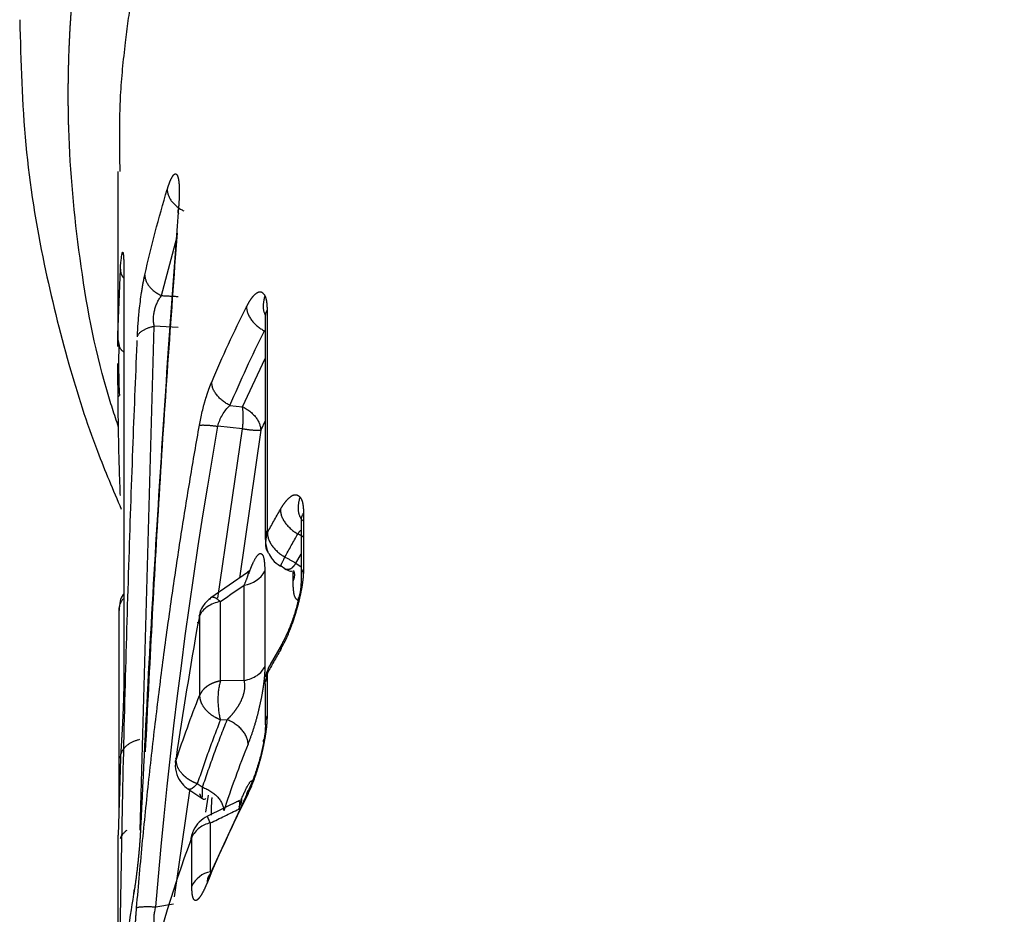
# Model space of a CAD drawing. Extents: x 18 to 414, y 16 to 232.
# Drawn here: x 234 to 244, y 181 to 190 of the extents above; entities that cross this region are included whole.
import ezdxf

# ---------------------------------------------------------------- set-up
doc = ezdxf.new("R2010")
doc.units = 0
doc.linetypes.add('PHANTOM', pattern=[12.7, 6.35, -1.27, 1.27, -1.27, 1.27, -1.27])
doc.layers.get('0').update_dxf_attribs({"linetype": 'CONTINUOUS'})

msp = doc.modelspace()

# ---------------------------------------------------------------- linework, layer by layer
at = {"color": 7, "linetype": 'CONTINUOUS'}
for p, q in [((235.1415, 188.7717), (235.1415, 186.9975)), ((235.2034, 187.7782), (235.2026, 187.7624)), ((235.2026, 187.7624), (235.2026, 183.6217)), ((236.6341, 187.2926), (236.6341, 185.0583)), ((235.1417, 187.07), (235.1435, 187.1179)), ((235.1417, 186.9975), (235.1417, 187.07)), ((235.1417, 187.07), (235.1546, 187.0094)), ((236.9983, 185.2278), (236.9983, 184.6607)), ((236.4564, 184.7096), (236.0843, 184.4533)), ((235.1527, 184.3297), (235.1527, 182.3055)), ((236.8092, 183.9937), (236.6871, 183.7767)), ((235.2034, 183.6375), (235.2026, 183.6217)), ((236.6444, 183.645), (236.6398, 183.6021)), ((236.6341, 183.5786), (236.6341, 183.182)), ((235.1684, 182.8275), (235.1451, 182.0503)), ((235.8607, 182.5106), (235.993, 182.4237)), ((236.4552, 182.4784), (236.0766, 181.657)), ((236.3742, 182.4008), (236.0504, 182.2424)), ((236.371, 182.3888), (236.3678, 182.3908)), ((235.1415, 182.0503), (235.1415, 174.2609)), ((236.078, 181.6601), (236.0769, 181.6516))]:
    msp.add_line(p, q, dxfattribs=at)
at = {"color": 8, "linetype": 'PHANTOM'}
for p, q in [((235.5859, 187.5142), (235.7388, 188.0992)), ((235.1435, 187.1179), (235.1684, 187.7835)), ((235.2034, 187.7782), (235.2034, 183.6375)), ((236.6543, 187.369), (236.6543, 185.1348)), ((235.37, 182.0998), (235.511, 187.2042)), ((235.7542, 187.1917), (235.511, 187.2042)), ((236.6341, 187.1528), (236.6267, 187.1569)), ((236.405, 186.3892), (236.6341, 186.8787)), ((236.2788, 186.4016), (236.405, 186.3892)), ((236.6341, 186.2465), (236.59, 186.1518)), ((236.1555, 184.4501), (236.4053, 186.166)), ((236.4053, 186.166), (236.156, 186.1904)), ((236.59, 186.1518), (236.3738, 184.6527)), ((237.0234, 185.3127), (237.0234, 184.7456)), ((237.024, 185.0675), (236.9655, 185.0998)), ((236.947, 184.8047), (236.9983, 184.8958)), ((236.6317, 184.7242), (236.6317, 183.7575)), ((236.7982, 184.7786), (236.8328, 184.7514)), ((236.947, 184.8047), (236.9983, 184.7685)), ((236.9171, 184.6196), (236.9171, 184.7151)), ((236.4228, 183.6155), (236.4228, 184.5822)), ((236.1818, 183.6121), (236.1818, 184.4161)), ((235.9705, 184.2683), (235.9705, 183.4643)), ((236.6543, 183.655), (236.6543, 183.2585)), ((236.4228, 183.6155), (236.1818, 183.6121)), ((236.182, 183.218), (236.2502, 183.219)), ((235.7151, 181.4243), (235.8747, 182.5203)), ((236.0568, 182.454), (236.0318, 182.281)), ((236.3785, 182.3596), (236.3958, 182.4175)), ((236.0797, 181.6785), (236.0797, 182.1724)), ((235.8924, 181.5335), (235.8924, 182.0274)), ((235.5276, 181.3235), (235.7049, 181.3537))]:
    msp.add_line(p, q, dxfattribs=at)
at = {"color": 7, "linetype": 'CONTINUOUS', "flags": 128}
msp.add_lwpolyline([(235.9476, 182.5696), (235.9291, 182.5505), (235.9121, 182.5348), (235.8969, 182.5226), (235.8837, 182.5142), (235.8728, 182.5097), (235.8642, 182.5092), (235.8582, 182.5127), (235.8549, 182.5201)], dxfattribs=at)
at = {"color": 7, "linetype": 'CONTINUOUS'}
for centre, radius, start, end in [((235.8234, 188.3708), 0.0731, 153.80674, 201.96472), ((236.7912, 187.292), 0.1571, 150.64362, 179.80579), ((236.3887, 184.857), 0.2769, 277.08005, 331.33713), ((237.1547, 184.6607), 0.1564, 147.1456, 190.13812), ((236.9259, 183.9259), 0.1369, 145.55431, 180.81291), ((236.7895, 183.1821), 0.1553, 150.52853, 191.93391), ((236.1284, 181.422), 0.261, 100.74264, 154.72202)]:
    msp.add_arc(centre, radius, start, end, dxfattribs=at)
at = {"color": 8, "linetype": 'PHANTOM'}
for centre, radius, start, end in [((235.795, 186.2859), 0.6186, 359.72416, 9.60617), ((235.3242, 184.3259), 0.1715, 135.14566, 178.72642), ((236.8388, 183.4279), 0.6823, 164.33663, 180.86454), ((236.1284, 181.9159), 0.261, 100.74133, 154.72261), ((235.3562, 181.9281), 0.2091, 126.28294, 155.83862)]:
    msp.add_arc(centre, radius, start, end, dxfattribs=at)
for points, knots in [([(235.1497, 186.1803), (235.1084, 186.3066), (234.9241, 186.8702), (234.7423, 187.8808), (234.6536, 188.8263), (234.6414, 189.3847), (234.6402, 189.5672), (234.6419, 189.7517), (234.6466, 189.9382), (234.6544, 190.1267), (234.6618, 190.254), (234.6665, 190.3262), (234.6685, 190.3563), (234.6762, 190.4657), (234.6958, 190.6982), (234.7395, 191.0899), (234.8145, 191.581), (234.9292, 192.1519), (235.0893, 192.7832), (235.3171, 193.5036), (235.6302, 194.309), (236.0778, 195.2557), (236.6549, 196.2515), (237.3243, 197.2082), (237.8664, 197.8776), (238.2551, 198.3175), (238.4948, 198.5772), (238.7178, 198.8094), (238.9222, 199.015), (239.1063, 199.1946), (239.2687, 199.3489), (239.6927, 199.7427), (240.4003, 200.3489), (241.4331, 201.123), (242.4634, 201.8048), (243.4755, 202.4009), (244.5357, 202.9603), (245.6672, 203.491), (246.8962, 203.9958), (248.1586, 204.4463), (249.4492, 204.8415), (250.988, 205.2399), (252.8707, 205.618), (255.1921, 205.9353), (256.8439, 206.0018), (257.7115, 206.0367)], [0, 0, 0, 0, 0.0134424, 0.0599699, 0.1051982, 0.1114195, 0.1177095, 0.1240682, 0.1304957, 0.1369921, 0.1435576, 0.1436611, 0.1444601, 0.1466655, 0.1549851, 0.1685159, 0.1872575, 0.206003, 0.2280828, 0.2534977, 0.282247, 0.3143297, 0.3565768, 0.3933093, 0.424527, 0.4362182, 0.4468961, 0.4565608, 0.465212, 0.4728496, 0.4794737, 0.4850845, 0.5239733, 0.5605676, 0.5948682, 0.6268751, 0.6565895, 0.6912754, 0.7257708, 0.7600784, 0.7941996, 0.8281382, 0.8793427, 0.9366217, 1, 1, 1, 1]), ([(257.7096, 204.3322), (256.9448, 204.3481), (255.4176, 204.3798), (253.1523, 204.2017), (250.9683, 203.8668), (248.8511, 203.3641), (246.7877, 202.6939), (245.123, 201.9859), (243.8209, 201.3211), (242.8352, 200.7549), (241.8278, 200.1007), (240.8117, 199.3495), (240.1336, 198.7734), (239.7616, 198.4315), (239.6789, 198.3545), (239.5879, 198.2687), (239.4806, 198.166), (239.3578, 198.0463), (239.1413, 197.8307), (238.8139, 197.4901), (238.3312, 196.95), (237.759, 196.2407), (237.125, 195.3356), (236.496, 194.2578), (235.9725, 193.115), (235.6024, 192.0307), (235.393, 191.1831), (235.2787, 190.5531), (235.2109, 190.0451), (235.151, 189.4646), (235.1581, 189.0282), (235.1622, 188.7717)], [0, 0, 0, 0, 0.064861, 0.129513, 0.193945, 0.255697, 0.320279, 0.3878, 0.42121, 0.457103, 0.495842, 0.537427, 0.581858, 0.585674, 0.58915, 0.593437, 0.598536, 0.604445, 0.611167, 0.63022, 0.653782, 0.687708, 0.728021, 0.77472, 0.827278, 0.871783, 0.908245, 0.930313, 0.947855, 0.969359, 1, 1, 1, 1]), ([(235.6432, 188.5889), (235.6489, 188.6069), (235.6601, 188.6424), (235.6769, 188.6846), (235.6972, 188.725), (235.7199, 188.7517), (235.7418, 188.7445), (235.7575, 188.7015), (235.765, 188.6241), (235.7656, 188.5238), (235.7604, 188.4437), (235.7578, 188.403)], [0, 0, 0, 0, 0.074638, 0.147271, 0.219352, 0.346146, 0.472983, 0.604527, 0.740306, 0.868194, 1, 1, 1, 1]), ([(235.6432, 188.5889), (235.6432, 188.5499), (235.6594, 188.506), (235.7206, 188.4281), (235.7647, 188.3949), (235.8102, 188.3723)], [0, 0, 0, 0, 0.5, 0.5, 1, 1, 1, 1]), ([(235.7578, 188.403), (235.7213, 187.9124), (235.6467, 186.9094), (235.5468, 185.3718), (235.4531, 183.7689), (235.4002, 182.6783), (235.3733, 182.1222)], [0, 0, 0, 0, 0.2345165, 0.4793551, 0.7345161, 1, 1, 1, 1]), ([(235.1842, 187.9248), (235.1859, 187.9355), (235.1898, 187.959), (235.1949, 187.9525), (235.1995, 187.9261), (235.2028, 187.8703), (235.2032, 187.8091), (235.2034, 187.7782)], [0, 0, 0, 0, 0.158479, 0.349248, 0.541562, 0.768164, 1, 1, 1, 1]), ([(235.1684, 187.7835), (235.1699, 187.7619), (235.1723, 187.7295), (235.1942, 187.7009), (235.2014, 187.6914)], [0, 0, 0, 0, 0.669377, 1, 1, 1, 1]), ([(235.3832, 187.5453), (235.3866, 187.5668), (235.3934, 187.6101), (235.4044, 187.6704), (235.4122, 187.7064), (235.4161, 187.7248)], [0, 0, 0, 0, 0.325882, 0.657579, 1, 1, 1, 1]), ([(235.4161, 187.7248), (235.4161, 187.687), (235.4315, 187.6443), (235.4928, 187.5682), (235.5381, 187.5357), (235.5859, 187.5142)], [0, 0, 0, 0, 0.5, 0.5, 1, 1, 1, 1]), ([(235.511, 187.2042), (235.5007, 187.2548), (235.5019, 187.3153), (235.5298, 187.4268), (235.5555, 187.4764), (235.5859, 187.5142)], [0, 0, 0, 0, 0.5, 0.5, 1, 1, 1, 1]), ([(236.446, 187.3998), (236.4539, 187.415), (236.4697, 187.4452), (236.4933, 187.482), (236.5165, 187.5118), (236.5511, 187.5456), (236.5955, 187.5651), (236.6194, 187.5316), (236.6315, 187.5147)], [0, 0, 0, 0, 0.106435, 0.211618, 0.317185, 0.424758, 0.709555, 1, 1, 1, 1]), ([(236.6315, 187.5147), (236.6244, 187.4833), (236.6098, 187.4182), (236.6176, 187.3468), (236.6373, 187.3183), (236.6378, 187.3175)], [0, 0, 0, 0, 0.477576, 0.986501, 1, 1, 1, 1]), ([(236.6315, 187.5147), (236.635, 187.5064), (236.6419, 187.4898), (236.649, 187.456), (236.6535, 187.4164), (236.654, 187.3849), (236.6543, 187.369)], [0, 0, 0, 0, 0.251486, 0.499649, 0.747989, 1, 1, 1, 1]), ([(236.446, 187.3998), (236.446, 187.3586), (236.4637, 187.3097), (236.5307, 187.2213), (236.5787, 187.1829), (236.6267, 187.1569)], [0, 0, 0, 0, 0.5, 0.5, 1, 1, 1, 1]), ([(235.3404, 187.0959), (235.3466, 187.1194), (235.3659, 187.143), (235.4269, 187.1813), (235.468, 187.1958), (235.511, 187.2042)], [0, 0, 0, 0, 0.5, 0.5, 1, 1, 1, 1]), ([(235.1622, 180.7115), (235.1699, 181.2066), (235.1847, 182.1622), (235.2174, 183.5433), (235.2548, 184.8202), (235.2953, 185.9928), (235.3258, 186.7398), (235.3404, 187.0959)], [0, 0, 0, 0, 0.232574, 0.448861, 0.648861, 0.832574, 1, 1, 1, 1]), ([(235.1546, 187.0094), (235.1547, 187.0089), (235.1593, 186.9865), (235.1763, 186.9623), (235.2004, 186.9449), (235.2026, 186.9433)], [0, 0, 0, 0, 0.024013, 0.908894, 1, 1, 1, 1]), ([(235.1456, 186.4709), (235.1451, 186.5231), (235.1442, 186.6268), (235.1428, 186.7517), (235.1424, 186.8132), (235.1424, 186.825)], [0, 0, 0, 0, 0.44959, 0.894413, 1, 1, 1, 1]), ([(236.0155, 186.4076), (236.0214, 186.4287), (236.0332, 186.4712), (236.0523, 186.5308), (236.0725, 186.5877), (236.0864, 186.6216), (236.0935, 186.6389)], [0, 0, 0, 0, 0.243971, 0.489742, 0.740693, 1, 1, 1, 1]), ([(236.2788, 186.4016), (236.228, 186.4267), (236.1782, 186.4645), (236.1105, 186.5513), (236.0935, 186.5988), (236.0935, 186.6389)], [0, 0, 0, 0, 0.5, 0.5, 1, 1, 1, 1]), ([(235.1456, 186.4709), (235.1452, 186.4818), (235.1449, 186.4929), (235.1581, 186.5027), (235.1583, 186.5028)], [0, 0, 0, 0, 0.983011, 1, 1, 1, 1]), ([(236.405, 186.3892), (236.4556, 186.364), (236.5052, 186.3262), (236.5729, 186.2394), (236.5899, 186.1919), (236.59, 186.1518)], [0, 0, 0, 0, 0.5, 0.5, 1, 1, 1, 1]), ([(235.3327, 181.3138), (235.3526, 181.5412), (235.3918, 181.9895), (235.4603, 182.6513), (235.5341, 183.2927), (235.6131, 183.9137), (235.6965, 184.5144), (235.7838, 185.0946), (235.874, 185.6545), (235.938, 186.0205), (235.9695, 186.2003)], [0, 0, 0, 0, 0.138934, 0.273887, 0.404858, 0.531847, 0.654856, 0.773884, 0.888932, 1, 1, 1, 1]), ([(235.9695, 186.2003), (235.9796, 186.2036), (236.0029, 186.2045), (236.0697, 186.2008), (236.1126, 186.1963), (236.156, 186.1904)], [0, 0, 0, 0, 0.5, 0.5, 1, 1, 1, 1]), ([(236.4053, 186.166), (236.4496, 186.1592), (236.4922, 186.154), (236.5574, 186.149), (236.5796, 186.1493), (236.59, 186.1518)], [0, 0, 0, 0, 0.5, 0.5, 1, 1, 1, 1]), ([(236.789, 185.3473), (236.7974, 185.3614), (236.8141, 185.3894), (236.839, 185.424), (236.8635, 185.4525), (236.8996, 185.4853), (236.9456, 185.5077), (236.973, 185.4865), (236.9868, 185.4758)], [0, 0, 0, 0, 0.108611, 0.216278, 0.324469, 0.434632, 0.714706, 1, 1, 1, 1]), ([(236.9868, 185.4758), (236.9788, 185.4434), (236.9622, 185.3765), (236.9747, 185.2891), (237.0036, 185.2477), (237.0129, 185.2345)], [0, 0, 0, 0, 0.389917, 0.805337, 1, 1, 1, 1]), ([(236.9868, 185.4758), (236.9924, 185.4678), (237.0035, 185.4521), (237.0148, 185.4152), (237.022, 185.3696), (237.0229, 185.3318), (237.0234, 185.3127)], [0, 0, 0, 0, 0.2524755, 0.499887, 0.7473558, 1, 1, 1, 1]), ([(236.789, 185.3473), (236.7891, 185.3062), (236.8064, 185.2571), (236.8717, 185.167), (236.9185, 185.1273), (236.9655, 185.0998)], [0, 0, 0, 0, 0.5, 0.5, 1, 1, 1, 1]), ([(237.0234, 185.3127), (237.0098, 185.2887), (236.9941, 185.2608), (237, 185.232), (237.0008, 185.228)], [0, 0, 0, 0, 0.8605578, 1, 1, 1, 1]), ([(236.6543, 185.1348), (236.6434, 185.1104), (236.6272, 185.0743), (236.6386, 185.0379), (236.6423, 185.0261)], [0, 0, 0, 0, 0.676496, 1, 1, 1, 1]), ([(236.6543, 185.1348), (236.6544, 185.1298), (236.6547, 185.1203), (236.6566, 185.1147), (236.6576, 185.1121)], [0, 0, 0, 0, 0.519731, 1, 1, 1, 1]), ([(236.9655, 185.0998), (236.9764, 185.1159), (236.9896, 185.1351), (237.0047, 185.1412), (237.0072, 185.1422)], [0, 0, 0, 0, 0.835981, 1, 1, 1, 1]), ([(236.6692, 184.9044), (236.6675, 184.9068), (236.6457, 184.9376), (236.6349, 185.0125), (236.6502, 185.0795), (236.6576, 185.1121)], [0, 0, 0, 0, 0.0419388, 0.5340105, 1, 1, 1, 1]), ([(236.6576, 185.1121), (236.6576, 185.0723), (236.6739, 185.0243), (236.7389, 184.9345), (236.7867, 184.8941), (236.8357, 184.8662)], [0, 0, 0, 0, 0.5, 0.5, 1, 1, 1, 1]), ([(236.4706, 184.7003), (236.4778, 184.7206), (236.4922, 184.7607), (236.5225, 184.8312), (236.561, 184.897), (236.6005, 184.9094), (236.6275, 184.8544), (236.6302, 184.769), (236.6317, 184.7242)], [0, 0, 0, 0, 0.091266, 0.180326, 0.3738, 0.561172, 0.769539, 1, 1, 1, 1]), ([(236.7982, 184.7786), (236.7962, 184.7761), (236.7922, 184.7712), (236.7919, 184.7739), (236.7952, 184.7826), (236.7969, 184.7869)], [0, 0, 0, 0, 0.333386, 0.66672, 1, 1, 1, 1]), ([(236.8776, 184.7436), (236.884, 184.7455), (236.8965, 184.7493), (236.9147, 184.7627), (236.9318, 184.7806), (236.942, 184.7968), (236.947, 184.8047)], [0, 0, 0, 0, 0.263893, 0.518659, 0.764015, 1, 1, 1, 1]), ([(236.9171, 184.6196), (236.9267, 184.6437), (236.9417, 184.6809), (236.9289, 184.7181), (236.9244, 184.7312)], [0, 0, 0, 0, 0.647198, 1, 1, 1, 1]), ([(237.0234, 184.7456), (237.0229, 184.7251), (237.022, 184.6845), (237.0148, 184.6154), (237.0035, 184.5419), (236.9924, 184.4899), (236.9868, 184.4637)], [0, 0, 0, 0, 0.25268, 0.5001604, 0.7475594, 1, 1, 1, 1]), ([(236.4228, 184.5822), (236.4347, 184.61), (236.4521, 184.6506), (236.4645, 184.6905), (236.467, 184.709), (236.4638, 184.7159), (236.4569, 184.7106), (236.4547, 184.7089)], [0, 0, 0, 0, 0.402409, 0.586951, 0.758615, 0.920269, 1, 1, 1, 1]), ([(236.9718, 184.4223), (236.9573, 184.4333), (236.9243, 184.4582), (236.9197, 184.5616), (236.9171, 184.6196)], [0, 0, 0, 0, 0.439132, 1, 1, 1, 1]), ([(236.0791, 184.4382), (236.0817, 184.4587), (236.0951, 184.4654), (236.1337, 184.4542), (236.1582, 184.437), (236.1818, 184.4161)], [0, 0, 0, 0, 0.5, 0.5, 1, 1, 1, 1]), ([(236.9868, 184.4637), (236.9804, 184.4364), (236.9677, 184.3826), (236.9447, 184.3014), (236.9193, 184.2218), (236.8852, 184.1276), (236.8415, 184.0214), (236.8065, 183.9563), (236.789, 183.9239)], [0, 0, 0, 0, 0.1399373, 0.2762407, 0.4113312, 0.5476945, 0.7750019, 1, 1, 1, 1]), ([(236.9868, 184.4636), (236.9767, 184.457), (236.9625, 184.4477), (236.973, 184.4333), (236.976, 184.4291)], [0, 0, 0, 0, 0.710223, 1, 1, 1, 1]), ([(235.9705, 184.2683), (235.9686, 184.2584), (235.9647, 184.2385), (235.9612, 184.2187), (235.9594, 184.2087)], [0, 0, 0, 0, 0.49745, 1, 1, 1, 1]), ([(235.9634, 184.1942), (235.9604, 184.1956), (235.946, 184.2025), (235.9534, 184.206), (235.9594, 184.2087)], [0, 0, 0, 0, 0.203668, 1, 1, 1, 1]), ([(236.6317, 183.7575), (236.6314, 183.7403), (236.6309, 183.7064), (236.6269, 183.6493), (236.6203, 183.589), (236.6112, 183.525), (236.5967, 183.4416), (236.5748, 183.3376), (236.5424, 183.2116), (236.5038, 183.0838), (236.4758, 183.01), (236.4616, 182.9724)], [0, 0, 0, 0, 0.078733, 0.154959, 0.23007, 0.305524, 0.382756, 0.51822, 0.657727, 0.8256, 1, 1, 1, 1]), ([(236.6893, 183.7754), (236.6836, 183.7691), (236.6626, 183.7463), (236.6597, 183.7136), (236.6576, 183.6898)], [0, 0, 0, 0, 0.272985, 1, 1, 1, 1]), ([(235.2034, 183.6375), (235.2034, 183.619), (235.2033, 183.5824), (235.2022, 183.5205), (235.2004, 183.4471), (235.1975, 183.361), (235.1933, 183.2582), (235.188, 183.1492), (235.1816, 183.0349), (235.1749, 182.923), (235.1706, 182.8595), (235.1684, 182.8275)], [0, 0, 0, 0, 0.083931, 0.166211, 0.248102, 0.358197, 0.467343, 0.592336, 0.717692, 0.85797, 1, 1, 1, 1]), ([(236.6543, 183.655), (236.6416, 183.6306), (236.6284, 183.6052), (236.6346, 183.5796), (236.6348, 183.5786)], [0, 0, 0, 0, 0.96073, 1, 1, 1, 1]), ([(236.6576, 183.6898), (236.6479, 183.6799), (236.6345, 183.6662), (236.6457, 183.6488), (236.6487, 183.644)], [0, 0, 0, 0, 0.725519, 1, 1, 1, 1]), ([(236.6576, 183.6898), (236.6566, 183.6837), (236.6547, 183.6709), (236.6544, 183.6604), (236.6543, 183.655)], [0, 0, 0, 0, 0.480988, 1, 1, 1, 1]), ([(236.1818, 183.6121), (236.1653, 183.6083), (236.1327, 183.6007), (236.0877, 183.5821), (236.0425, 183.5559), (235.998, 183.5173), (235.9801, 183.4827), (235.9705, 183.4643)], [0, 0, 0, 0, 0.167606, 0.32982, 0.5004, 0.734045, 1, 1, 1, 1]), ([(236.2502, 183.219), (236.2647, 183.2334), (236.2914, 183.2597), (236.3267, 183.3033), (236.3601, 183.3502), (236.39, 183.4032), (236.4186, 183.4717), (236.4348, 183.5508), (236.4269, 183.5936), (236.4228, 183.6155)], [0, 0, 0, 0, 0.155125, 0.284399, 0.386254, 0.531398, 0.656316, 0.824679, 1, 1, 1, 1]), ([(235.9705, 183.4643), (235.971, 183.4551), (235.9719, 183.4376), (235.9816, 183.3989), (236.0055, 183.3508), (236.0522, 183.297), (236.1111, 183.2515), (236.158, 183.2293), (236.182, 183.218)], [0, 0, 0, 0, 0.0986643, 0.1889982, 0.4071653, 0.6013469, 0.796201, 1, 1, 1, 1]), ([(236.6543, 183.2585), (236.654, 183.2416), (236.6535, 183.2081), (236.649, 183.1519), (236.6419, 183.0924), (236.635, 183.0501), (236.6315, 183.0289)], [0, 0, 0, 0, 0.2520156, 0.5003569, 0.7485178, 1, 1, 1, 1]), ([(236.182, 183.218), (236.1405, 183.1103), (236.0575, 182.895), (235.9842, 182.678), (235.9476, 182.5696)], [0, 0, 0, 0, 0.500455, 1, 1, 1, 1]), ([(236.0006, 182.5348), (236.0394, 182.6492), (236.1172, 182.8783), (236.2058, 183.1053), (236.2502, 183.219)], [0, 0, 0, 0, 0.499549, 1, 1, 1, 1]), ([(236.4616, 182.9724), (236.4616, 183.0152), (236.442, 183.0668), (236.3636, 183.1583), (236.3064, 183.1963), (236.2502, 183.219)], [0, 0, 0, 0, 0.5, 0.5, 1, 1, 1, 1]), ([(236.6315, 183.0289), (236.6271, 183.0049), (236.6184, 182.9576), (236.6024, 182.8853), (236.5844, 182.8137), (236.5643, 182.7426), (236.5353, 182.6502), (236.4956, 182.5393), (236.4625, 182.4691), (236.446, 182.4341)], [0, 0, 0, 0, 0.115115, 0.226999, 0.337222, 0.447426, 0.559252, 0.780453, 1, 1, 1, 1]), ([(236.6315, 183.0289), (236.6218, 183.0189), (236.6086, 183.0051), (236.6197, 182.9879), (236.6227, 182.9832)], [0, 0, 0, 0, 0.730163, 1, 1, 1, 1]), ([(235.1816, 182.8894), (235.1952, 182.9201), (235.2199, 182.9492), (235.2851, 182.9947), (235.3251, 183.011), (235.3654, 183.02)], [0, 0, 0, 0, 0.5, 0.5, 1, 1, 1, 1]), ([(235.7346, 182.7768), (235.7334, 182.7778), (235.7196, 182.7897), (235.7266, 182.8002), (235.733, 182.8098)], [0, 0, 0, 0, 0.087909, 1, 1, 1, 1]), ([(235.9476, 182.5696), (235.9321, 182.5759), (235.9016, 182.5882), (235.8601, 182.6124), (235.8233, 182.64), (235.7823, 182.6802), (235.7425, 182.7381), (235.7363, 182.7852), (235.733, 182.8098)], [0, 0, 0, 0, 0.128979, 0.253271, 0.37607, 0.500836, 0.738739, 1, 1, 1, 1]), ([(235.9715, 182.4672), (235.9739, 182.46), (235.9785, 182.4458), (235.9866, 182.4278), (235.9941, 182.4212), (235.9998, 182.4394), (236.0015, 182.4778), (236.0009, 182.5144), (236.0006, 182.5348)], [0, 0, 0, 0, 0.10553, 0.205182, 0.399767, 0.606819, 0.781723, 1, 1, 1, 1]), ([(236.0006, 182.5348), (236.0576, 182.514), (236.1157, 182.4777), (236.1955, 182.3885), (236.2153, 182.3373), (236.2152, 182.2944)], [0, 0, 0, 0, 0.5, 0.5, 1, 1, 1, 1]), ([(236.3958, 182.4175), (236.4169, 182.4657), (236.4542, 182.551), (236.4937, 182.6058), (236.5053, 182.5981), (236.5057, 182.5978)], [0, 0, 0, 0, 0.555691, 0.98374, 1, 1, 1, 1]), ([(236.093, 182.2518), (236.0922, 182.292), (236.0911, 182.3445), (236.0964, 182.4148), (236.0976, 182.4312)], [0, 0, 0, 0, 0.766728, 1, 1, 1, 1]), ([(236.446, 182.4341), (236.4472, 182.455), (236.4488, 182.4839), (236.4669, 182.5049), (236.472, 182.5108)], [0, 0, 0, 0, 0.7212687, 1, 1, 1, 1]), ([(236.3958, 182.4175), (236.3945, 182.3965), (236.3927, 182.3661), (236.3731, 182.3431), (236.3671, 182.336)], [0, 0, 0, 0, 0.692988, 1, 1, 1, 1]), ([(236.0797, 182.1724), (236.0753, 182.1821), (236.0664, 182.2017), (236.0573, 182.2226), (236.0514, 182.2373), (236.0507, 182.2405), (236.0503, 182.2421)], [0, 0, 0, 0, 0.25, 0.5, 0.75, 1, 1, 1, 1]), ([(235.3733, 182.1222), (235.3721, 182.099), (235.3698, 182.0534), (235.3649, 181.9814), (235.3591, 181.9085), (235.3522, 181.8344), (235.3412, 181.727), (235.3243, 181.5859), (235.3098, 181.4956), (235.3025, 181.4501)], [0, 0, 0, 0, 0.1067611, 0.2099785, 0.3112851, 0.4124063, 0.5150767, 0.7557963, 1, 1, 1, 1]), ([(236.0509, 181.5746), (236.0522, 181.5955), (236.0542, 181.6258), (236.0736, 181.6484), (236.0796, 181.6553)], [0, 0, 0, 0, 0.693128, 1, 1, 1, 1]), ([(236.0509, 181.5746), (236.0424, 181.5547), (236.0258, 181.5159), (236.0023, 181.4682), (235.9806, 181.4309), (235.9608, 181.4046), (235.9404, 181.3871), (235.9209, 181.3846), (235.9047, 181.4084), (235.8942, 181.4564), (235.893, 181.5076), (235.8924, 181.5335)], [0, 0, 0, 0, 0.10426, 0.203024, 0.297733, 0.390015, 0.48163, 0.609741, 0.735417, 0.866072, 1, 1, 1, 1]), ([(235.3155, 181.5099), (235.3151, 181.5093), (235.303, 181.4916), (235.3028, 181.4705), (235.3025, 181.4501)], [0, 0, 0, 0, 0.034772, 1, 1, 1, 1]), ([(235.3169, 180.9859), (235.317, 181.0043), (235.3173, 181.0405), (235.3192, 181.1025), (235.3223, 181.1687), (235.3268, 181.2395), (235.3307, 181.2888), (235.3327, 181.3138)], [0, 0, 0, 0, 0.2029566, 0.4004509, 0.5964461, 0.7949953, 1, 1, 1, 1]), ([(235.3327, 181.3138), (235.3381, 181.3187), (235.359, 181.3227), (235.4293, 181.3262), (235.4779, 181.3257), (235.5276, 181.3235)], [0, 0, 0, 0, 0.5, 0.5, 1, 1, 1, 1])]:
    msp.add_open_spline(points, degree=3, knots=knots, dxfattribs=at)
at = {"color": 7, "linetype": 'CONTINUOUS'}
for points, knots in [([(234.1485, 190.3064), (234.1598, 189.8832), (234.1822, 189.0485), (234.3721, 187.8812), (234.6258, 186.8566), (234.887, 186.0321), (235.0947, 185.5456), (235.1781, 185.3503)], [0, 0, 0, 0, 0.246996, 0.487227, 0.694731, 0.87741, 1, 1, 1, 1]), ([(235.7421, 188.147), (235.678, 187.2617), (235.5511, 185.5108), (235.4636, 183.7583), (235.4204, 182.8919)], [0, 0, 0, 0, 0.5056779, 1, 1, 1, 1]), ([(235.1684, 187.7835), (235.1716, 187.8264), (235.1768, 187.8948), (235.1822, 187.9166), (235.1842, 187.9248)], [0, 0, 0, 0, 0.626682, 1, 1, 1, 1]), ([(235.3404, 187.0959), (235.3414, 187.117), (235.3433, 187.1586), (235.3477, 187.2252), (235.3532, 187.2933), (235.3607, 187.3706), (235.3705, 187.4567), (235.3789, 187.5156), (235.3832, 187.5453)], [0, 0, 0, 0, 0.15131, 0.298673, 0.444995, 0.593245, 0.79457, 1, 1, 1, 1]), ([(235.1542, 187.0119), (235.1527, 186.9796), (235.1499, 186.9208), (235.1503, 186.8378), (235.1504, 186.8002)], [0, 0, 0, 0, 0.547213, 1, 1, 1, 1]), ([(235.1504, 186.8002), (235.1504, 186.7924), (235.1502, 186.7413), (235.1526, 186.6326), (235.1562, 186.5458), (235.158, 186.5027)], [0, 0, 0, 0, 0.0833937, 0.5454001, 1, 1, 1, 1]), ([(235.1686, 185.4899), (235.1664, 185.5433), (235.1623, 185.6474), (235.1574, 185.8016), (235.1535, 185.9489), (235.1506, 186.0896), (235.1484, 186.2234), (235.1467, 186.3508), (235.1459, 186.4313), (235.1456, 186.4709)], [0, 0, 0, 0, 0.164397, 0.320271, 0.468309, 0.60931, 0.7442, 0.874035, 1, 1, 1, 1]), ([(235.9695, 186.2003), (235.9738, 186.2236), (235.9825, 186.2702), (235.998, 186.3401), (236.0097, 186.3849), (236.0155, 186.4076)], [0, 0, 0, 0, 0.330505, 0.661747, 1, 1, 1, 1]), ([(236.6376, 185.0264), (236.6401, 185.0046), (236.6452, 184.9593), (236.6591, 184.9248), (236.6663, 184.907)], [0, 0, 0, 0, 0.481177, 1, 1, 1, 1]), ([(236.6711, 184.9055), (236.6823, 184.8829), (236.7093, 184.8284), (236.7601, 184.7943), (236.7898, 184.7743)], [0, 0, 0, 0, 0.416435, 1, 1, 1, 1]), ([(236.4825, 184.7289), (236.4823, 184.7293), (236.4818, 184.7304), (236.4762, 184.7262), (236.4642, 184.7171), (236.4567, 184.7113)], [0, 0, 0, 0, 0.164457, 0.471244, 1, 1, 1, 1]), ([(236.8315, 184.7514), (236.854, 184.7376), (236.8911, 184.7148), (236.9065, 184.7238), (236.9126, 184.7273)], [0, 0, 0, 0, 0.604755, 1, 1, 1, 1]), ([(236.8328, 184.7514), (236.8337, 184.7507), (236.8465, 184.7403), (236.8609, 184.7417), (236.8743, 184.743)], [0, 0, 0, 0, 0.067934, 1, 1, 1, 1]), ([(237.0008, 184.6342), (236.9992, 184.6048), (236.9961, 184.5454), (236.9796, 184.4688), (236.9713, 184.4302)], [0, 0, 0, 0, 0.494894, 1, 1, 1, 1]), ([(235.2026, 184.4925), (235.2007, 184.4905), (235.1815, 184.4703), (235.1605, 184.4113), (235.1567, 184.3548), (235.1546, 184.3231)], [0, 0, 0, 0, 0.047775, 0.465108, 1, 1, 1, 1]), ([(236.0728, 184.4461), (236.0464, 184.4194), (236.0041, 184.3766), (235.9725, 184.3116), (235.9697, 184.2789), (235.9689, 184.2688)], [0, 0, 0, 0, 0.534134, 0.854892, 1, 1, 1, 1]), ([(236.9714, 184.4299), (236.9615, 184.3919), (236.9414, 184.3157), (236.9013, 184.1975), (236.8562, 184.0853), (236.8266, 184.0292), (236.8119, 184.0013)], [0, 0, 0, 0, 0.248402, 0.499135, 0.750401, 1, 1, 1, 1]), ([(235.9705, 184.2683), (235.9652, 184.2695), (235.9586, 184.271), (235.9735, 184.268), (235.9762, 184.2675)], [0, 0, 0, 0, 0.821084, 1, 1, 1, 1]), ([(236.6676, 183.7315), (236.6568, 183.712), (236.6449, 183.6906), (236.6425, 183.6668), (236.6423, 183.6647)], [0, 0, 0, 0, 0.910198, 1, 1, 1, 1]), ([(236.6376, 183.1508), (236.6365, 183.1264), (236.6343, 183.0772), (236.6237, 183.0149), (236.6183, 182.9836)], [0, 0, 0, 0, 0.495957, 1, 1, 1, 1]), ([(236.6183, 182.9837), (236.6096, 182.9432), (236.5921, 182.8619), (236.5544, 182.7308), (236.5109, 182.6046), (236.4822, 182.5419), (236.468, 182.5107)], [0, 0, 0, 0, 0.247494, 0.498081, 0.749768, 1, 1, 1, 1]), ([(235.7304, 182.7965), (235.7286, 182.7898), (235.7167, 182.7461), (235.7367, 182.6634), (235.7832, 182.5734), (235.8314, 182.5335), (235.8522, 182.5163)], [0, 0, 0, 0, 0.064827, 0.421026, 0.750454, 1, 1, 1, 1]), ([(235.9902, 182.4256), (236.0047, 182.417), (236.0212, 182.4073), (236.0321, 182.4193), (236.0333, 182.4207)], [0, 0, 0, 0, 0.880517, 1, 1, 1, 1]), ([(236.3692, 182.314), (236.3723, 182.3247), (236.3782, 182.3454), (236.3807, 182.3692), (236.3766, 182.3931), (236.3608, 182.3941), (236.3467, 182.3874), (236.346, 182.3871)], [0, 0, 0, 0, 0.1957311, 0.3766584, 0.5476338, 0.9776934, 1, 1, 1, 1]), ([(236.0502, 182.2423), (236.0206, 182.224), (235.9622, 182.188), (235.9054, 182.0983), (235.8778, 182.0235), (235.884, 181.9821), (235.8846, 181.9776)], [0, 0, 0, 0, 0.313663, 0.617535, 0.959084, 1, 1, 1, 1])]:
    msp.add_open_spline(points, degree=3, knots=knots, dxfattribs=at)
at = {"color": 8, "linetype": 'PHANTOM'}
for points in [[(235.4161, 187.7248), (235.4805, 188.0142), (235.5563, 188.3024), (235.6432, 188.5889)], [(235.5859, 187.5142), (235.6419, 187.5112), (235.6979, 187.5083), (235.7539, 187.5053)], [(236.0935, 186.6389), (236.202, 186.8946), (236.3195, 187.1483), (236.446, 187.3998)], [(236.2788, 186.4016), (236.3859, 186.6553), (236.5019, 186.9072), (236.6267, 187.1569)], [(236.156, 186.1904), (236.1733, 186.2723), (236.2217, 186.35), (236.2788, 186.4016)], [(236.4053, 186.166), (236.4108, 186.2049), (236.4137, 186.2446), (236.4136, 186.2829)], [(235.5276, 181.3235), (235.6631, 182.9541), (235.8717, 184.5789), (236.156, 186.1904)], [(236.6576, 185.1121), (236.7005, 185.1907), (236.7443, 185.2691), (236.789, 185.3473)], [(236.8357, 184.8662), (236.8781, 184.9443), (236.9213, 185.0222), (236.9655, 185.0998)], [(236.7969, 184.7869), (236.8034, 184.8023), (236.817, 184.83), (236.8357, 184.8662)], [(236.8357, 184.8662), (236.8728, 184.8457), (236.9099, 184.8252), (236.947, 184.8047)], [(236.1818, 184.4161), (236.2621, 184.4715), (236.3425, 184.5269), (236.4228, 184.5822)], [(236.1818, 184.4161), (236.0817, 184.3972), (235.9984, 184.3389), (235.9705, 184.2683)], [(235.7356, 182.8288), (235.8041, 183.2898), (235.8787, 183.7498), (235.9594, 184.2087)], [(236.789, 183.9239), (236.7443, 183.8462), (236.7005, 183.7681), (236.6576, 183.6898)], [(236.4228, 183.6155), (236.5202, 183.634), (236.6018, 183.6894), (236.6317, 183.7575)], [(235.733, 182.8098), (235.8056, 183.0291), (235.8848, 183.2473), (235.9705, 183.4643)], [(236.1566, 183.4176), (236.1566, 183.3427), (236.1672, 183.269), (236.182, 183.218)], [(236.4616, 182.9724), (236.3723, 182.7477), (236.2901, 182.5217), (236.2152, 182.2944)], [(235.7347, 182.8179), (235.729, 182.8225), (235.7299, 182.8262), (235.7356, 182.8288)], [(235.733, 182.8098), (235.7337, 182.8156), (235.7346, 182.8221), (235.7356, 182.8288)], [(236.0006, 182.5348), (235.9829, 182.5464), (235.9653, 182.558), (235.9476, 182.5696)], [(236.446, 182.4341), (236.3028, 182.1504), (236.171, 181.8637), (236.0509, 181.5746)], [(236.0797, 182.1724), (236.1762, 182.2196), (236.2727, 182.2668), (236.3692, 182.314)], [(235.3025, 181.4501), (235.2549, 181.1703), (235.2178, 180.8897), (235.1913, 180.6085)], [(235.512, 181.1588), (235.5054, 181.2012), (235.511, 181.2609), (235.5276, 181.3235)]]:
    msp.add_open_spline(points, degree=3, dxfattribs=at)
at = {"color": 7, "linetype": 'CONTINUOUS'}
for points in [[(235.1684, 182.8275), (235.1684, 182.8478), (235.1726, 182.8689), (235.1816, 182.8894)], [(235.8924, 182.0274), (235.6836, 181.4708), (235.5177, 180.9063), (235.3956, 180.337)]]:
    msp.add_open_spline(points, degree=3, dxfattribs=at)

doc.saveas('drawing.dxf')
